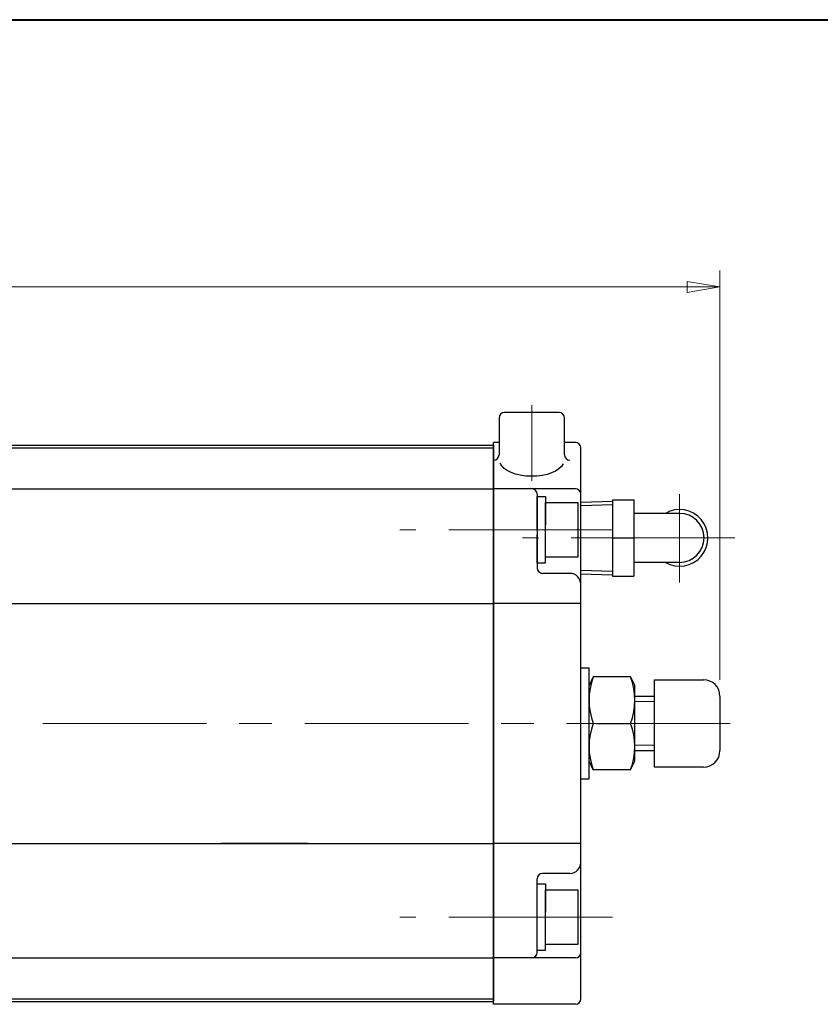
# Model space of a CAD drawing. Extents: x 0 to 1140, y 270 to 1082.
# Drawn here: x 354 to 500, y 902 to 1082 of the extents above; entities that cross this region are included whole.
import ezdxf

# ---------------------------------------------------------------- set-up
doc = ezdxf.new("R2010")
doc.units = 0
doc.header["$LTSCALE"] = 4
doc.header["$MEASUREMENT"] = 0
doc.linetypes.add('中心線', pattern=[12, 7.5, -1.5, 1.5, -1.5])
doc.layers.get('0').update_dxf_attribs({"linetype": 'CONTINUOUS'})
doc.layers.get('Defpoints').update_dxf_attribs({"linetype": 'CONTINUOUS'})
for name, color, linetype, lineweight in [('FLAME', 3, 'CONTINUOUS', 40), ('scale', 6, 'CONTINUOUS', 13), ('中心線', 4, '中心線', 13)]:
    doc.layers.add(name, color=color, linetype=linetype, lineweight=lineweight)
doc.layers.add('シリンダ', color=85, linetype='CONTINUOUS')
doc.layers.add('７G_KQ2L06-02AS', color=153, linetype='CONTINUOUS')
doc.styles.get("Standard").update_dxf_attribs({"font": 'simplex.shx', "bigfont": 'BIGFONT.shx'})
doc.dimstyles.get("Standard").update_dxf_attribs({"dimscale": 3, "dimtxt": 3.3, "dimasz": 2, "dimexe": 1, "dimexo": 1, "dimgap": 1, "dimtad": 1, "dimdsep": 46, "dimtxsty": 'STANDARD', "dimblk": 'CLOSED', "dimcen": 0.09, "dimclrd": 256, "dimclre": 256, "dimclrt": 2, "dimadec": 0, "dimazin": 2, "dimtfac": 1, "dimtmove": 0, "dimatfit": 3, "dimldrblk": 'CLOSED', "dimfxl": 1, "dimtolj": 1, "dimtzin": 0, "dimlwd": -1, "dimlwe": -1, "dimarcsym": 0})

# ---------------------------------------------------------------- blocks, each defined once
blk = doc.blocks.new('_Closed')
at = {"color": 0, "linetype": 'ByBlock', "lineweight": -2}
for p, q in [((-1, 0.167), (0, 0)), ((-1, 0.167), (-1, -0.167)), ((0, 0), (-1, -0.167)), ((0, 0), (-1, 0))]:
    blk.add_line(p, q, dxfattribs=at)
blk = doc.blocks.new('*D7')
at = {"layer": 'Defpoints', "color": 0}
for p in [(33.38, 1033.02), (33.38, 984.51), (481.88, 958.01)]:
    blk.add_point(p, dxfattribs=at)
at = {"layer": 'scale'}
for p, q in [((33.38, 987.51), (33.38, 1036.02)), ((481.88, 961.01), (481.88, 1036.02)), ((475.88, 1033.02), (39.38, 1033.02))]:
    blk.add_line(p, q, dxfattribs=at)
at = {"layer": 'scale', "xscale": 6, "yscale": 6, "zscale": 6, "rotation": 180}
blk.add_blockref('_Closed', (33.38, 1033.02), dxfattribs=at)
at = {"layer": 'scale', "xscale": 6, "yscale": 6, "zscale": 6}
blk.add_blockref('_Closed', (481.88, 1033.02), dxfattribs=at)
at = {"layer": 'scale', "color": 2, "insert": (257.63, 1040.97), "char_height": 9.9, "attachment_point": 5}
blk.add_mtext('\\A1;448.5（概略）', dxfattribs=at)

msp = doc.modelspace()

# ---------------------------------------------------------------- linework, layer by layer
at = {"layer": 'FLAME', "color": 3}
msp.add_line((0, 1082), (1140, 1082), dxfattribs=at)
at = {"layer": 'シリンダ', "ltscale": 0.2}
for p, q in [((441.382, 1009.01), (441.382, 1002.262)), ((452.382, 1010.01), (442.382, 1010.01)), ((453.382, 1002.262), (453.382, 1009.01))]:
    msp.add_line(p, q, dxfattribs=at)
at = {"layer": 'シリンダ', "ltscale": 0.5}
for p, q in [((77.382, 1004.01), (440.382, 1004.01)), ((77.382, 1003.51), (440.382, 1003.51)), ((77.382, 996.01), (440.382, 996.01)), ((77.382, 975.01), (440.382, 975.01)), ((456.382, 963.16), (457.882, 963.16)), ((456.382, 942.86), (457.882, 942.86)), ((77.382, 931.01), (440.382, 931.01)), ((77.382, 910.01), (440.382, 910.01)), ((77.382, 902.51), (440.382, 902.51)), ((77.382, 902.01), (440.382, 902.01))]:
    msp.add_line(p, q, dxfattribs=at)
at = {"layer": 'シリンダ'}
for p, q in [((440.382, 901.51), (440.382, 1004.51)), ((441.382, 1004.51), (440.382, 1004.51)), ((440.382, 1004.01), (440.382, 902.01)), ((455.382, 1004.51), (453.382, 1004.51)), ((456.382, 902.51), (456.382, 1003.51)), ((455.382, 996.01), (440.382, 996.01)), ((448.382, 995.01), (448.382, 981.51)), ((448.382, 988.51), (448.382, 994.61)), ((448.382, 994.61), (449.882, 994.61)), ((449.882, 994.61), (449.882, 989.376)), ((449.882, 993.51), (455.882, 993.51)), ((449.882, 983.51), (449.882, 993.51)), ((455.882, 983.51), (455.882, 993.51)), ((448.382, 982.41), (448.382, 987.644)), ((449.882, 982.41), (449.882, 988.51)), ((448.382, 982.41), (449.882, 982.41)), ((449.882, 983.51), (455.882, 983.51)), ((454.382, 980.51), (449.382, 980.51)), ((456.382, 975.01), (440.382, 975.01)), ((457.882, 942.86), (457.882, 963.16)), ((458.653, 961.51), (457.882, 959.938)), ((465.51, 961.51), (458.653, 961.51)), ((465.51, 961.51), (466.282, 959.938)), ((469.882, 945.01), (469.882, 961.01)), ((457.882, 946.082), (457.882, 959.938)), ((466.282, 946.082), (466.282, 959.938)), ((466.282, 958.01), (469.882, 958.01)), ((459.265, 953.01), (465.51, 953.01)), ((459.265, 953.01), (465.51, 953.01)), ((466.282, 948.01), (469.882, 948.01)), ((458.653, 944.51), (457.882, 946.082)), ((465.51, 944.51), (466.282, 946.082)), ((465.51, 944.51), (458.653, 944.51)), ((406.382, 931.01), (390.382, 931.01)), ((456.382, 931.01), (440.382, 931.01)), ((448.382, 911.01), (448.382, 924.51)), ((454.382, 925.51), (449.382, 925.51)), ((448.382, 917.51), (448.382, 923.61)), ((448.382, 923.61), (449.882, 923.61)), ((449.882, 923.61), (449.882, 918.376)), ((449.882, 922.51), (455.882, 922.51)), ((449.882, 912.51), (449.882, 922.51)), ((455.882, 912.51), (455.882, 922.51)), ((449.882, 911.41), (449.882, 917.51)), ((448.382, 911.41), (448.382, 916.644)), ((449.882, 912.51), (455.882, 912.51)), ((455.382, 910.01), (440.382, 910.01)), ((448.382, 911.41), (449.882, 911.41)), ((455.382, 901.51), (440.382, 901.51))]:
    msp.add_line(p, q, dxfattribs=at)
at = {"layer": 'シリンダ', "ltscale": 0.1}
for p, q in [((469.882, 961.01), (478.882, 961.01)), ((481.882, 958.01), (481.882, 948.01)), ((478.882, 945.01), (469.882, 945.01))]:
    msp.add_line(p, q, dxfattribs=at)
at = {"layer": 'シリンダ', "linetype": 'Continuous', "lineweight": 18}
for p, q in [((466.282, 957.01), (469.882, 957.01)), ((466.282, 949.01), (469.882, 949.01))]:
    msp.add_line(p, q, dxfattribs=at)
at = {"layer": 'シリンダ', "ltscale": 0.2}
for centre, start, end in [((442.382, 1009.01), 90, 180), ((452.382, 1009.01), 0, 90), ((440.382, 1002.262), 270, 0), ((454.382, 1002.262), 180, 270)]:
    msp.add_arc(centre, 1, start, end, dxfattribs=at)
at = {"layer": 'シリンダ'}
for centre, radius, start, end in [((455.382, 1003.51), 1, 0, 90), ((447.382, 995.01), 1, 0, 90), ((455.382, 995.01), 1, 0, 90), ((449.382, 981.51), 1, 180, 270), ((454.382, 978.51), 2, 0, 90), ((469.968, 957.26), 12.087, 159.41319, 200.58681), ((454.195, 957.26), 12.087, 339.41319, 20.58681), ((469.968, 948.76), 12.087, 159.41319, 200.58681), ((454.195, 948.76), 12.087, 339.41319, 20.58681), ((454.382, 927.51), 2, 270, 0), ((449.382, 924.51), 1, 90, 180), ((447.382, 911.01), 1, 270, 0), ((455.382, 911.01), 1, 270, 0), ((455.382, 902.51), 1, 270, 0)]:
    msp.add_arc(centre, radius, start, end, dxfattribs=at)
at = {"layer": 'シリンダ', "ltscale": 0.1}
for centre, start, end in [((478.882, 958.01), 0, 90), ((478.882, 948.01), 270, 0)]:
    msp.add_arc(centre, 3, start, end, dxfattribs=at)
at = {"layer": 'シリンダ', "ltscale": 0.2, "extrusion": (0, 0, -1)}
msp.add_ellipse((447.382, 1001.262), major_axis=(-5.907, 0), ratio=0.5020784, start_param=3.3709833, end_param=6.0896761, dxfattribs=at)
at = {"layer": '中心線', "linetype": '中心線', "lineweight": 9}
for p, q in [((447.382, 1011.334), (447.382, 997.496)), ((462.154, 988.51), (423.215, 988.51)), ((462.154, 917.51), (423.215, 917.51))]:
    msp.add_line(p, q, dxfattribs=at)
at = {"layer": '中心線'}
for p, q in [((474.482, 995.003), (474.482, 978.859)), ((484.605, 987.01), (445.686, 987.01)), ((483.769, 953.01), (53.581, 953.01))]:
    msp.add_line(p, q, dxfattribs=at)
at = {"layer": '７G_KQ2L06-02AS'}
for p, q in [((456.382, 993.588), (462.182, 993.77)), ((456.382, 992.945), (462.182, 993.126)), ((462.182, 994.01), (466.082, 994.01)), ((462.182, 994.01), (462.182, 987.01)), ((466.082, 994.01), (466.082, 987.01)), ((474.482, 991.51), (466.082, 991.51)), ((462.182, 987.01), (466.082, 987.01)), ((462.182, 987.01), (462.182, 980.01)), ((466.082, 987.01), (466.082, 980.01)), ((474.482, 982.51), (466.082, 982.51)), ((456.382, 981.074), (462.182, 980.893)), ((456.382, 980.431), (462.182, 980.25)), ((462.182, 980.01), (466.082, 980.01))]:
    msp.add_line(p, q, dxfattribs=at)
for radius, start, end in [(5.2, 239.92665, 120.07335), (4.5, 270, 90)]:
    msp.add_arc((474.482, 987.01), radius, start, end, dxfattribs=at)

# ---------------------------------------------------------------- dimensions: what is measured, and where the dimension line sits
at = {"layer": 'scale'}
dim = msp.add_linear_dim(base=(33.382, 1033.02), p1=(481.882, 958.01), p2=(33.382, 984.51), text='<>（概略）', dimstyle='STANDARD', override={"dimdec": 1}, dxfattribs=at)
dim.commit()
dim.dimension.update_dxf_attribs({"geometry": '*D7', "text_midpoint": (257.632, 1040.97)})

doc.saveas('drawing.dxf')
